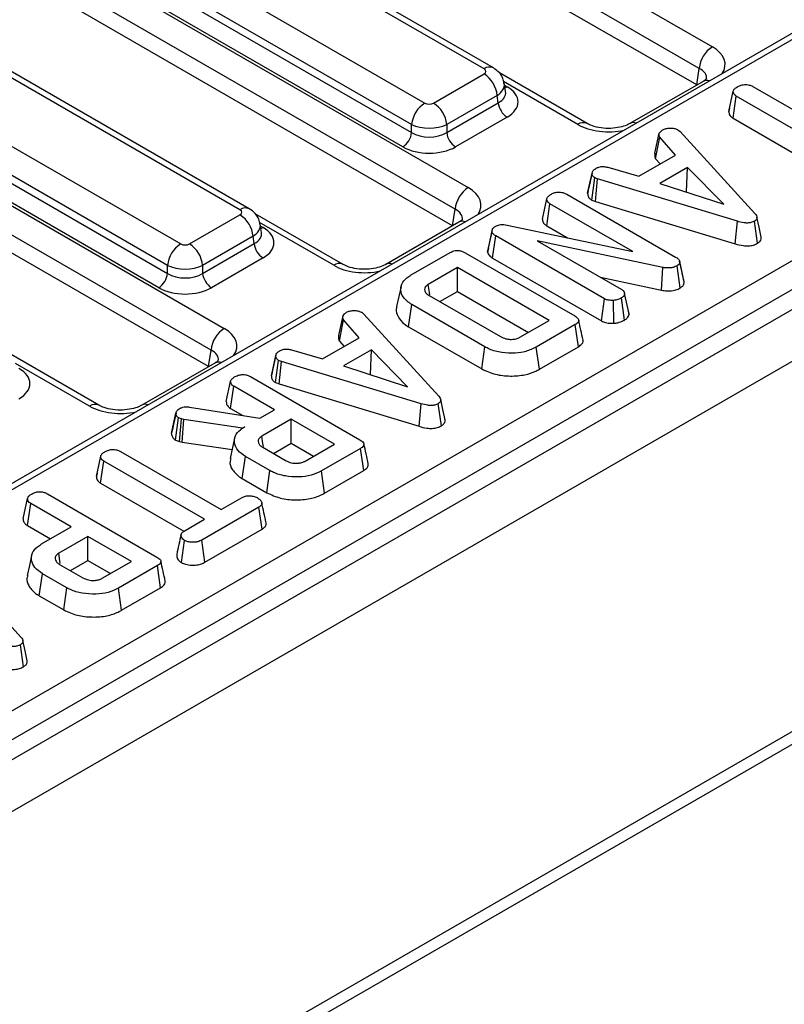
# Model space of a CAD drawing. Units: millimetres. Extents: x 64 to 3528, y -280 to 2328.
# Drawn here: x 1435 to 1497, y 745 to 824 of the extents above; entities that cross this region are included whole.
import ezdxf

# ---------------------------------------------------------------- set-up
doc = ezdxf.new("R2010")
doc.units = ezdxf.units.MM
doc.header["$LTSCALE"] = 8
doc.linetypes.add('SLD-Solid', pattern=[0])

msp = doc.modelspace()

# ---------------------------------------------------------------- linework, layer by layer
at = {"color": 7, "linetype": 'SLD-Solid', "lineweight": 25}
for p, q in [((1625.981, 875.123), (919.581, 467.428)), ((922.116, 464.752), (1628.516, 872.447)), ((1431.972, 856.17), (1491.075, 822.059)), ((1490.019, 820.331), (1430.915, 854.442)), ((1489.817, 818.999), (1430.875, 853.017)), ((1472.755, 820.289), (1419.206, 851.195)), ((1473.504, 820.363), (1419.955, 851.269)), ((1414.449, 848.45), (1467.999, 817.544)), ((1466.942, 815.816), (1413.393, 846.722)), ((1413.304, 846.136), (1466.942, 815.179)), ((1412.385, 844.865), (1471.488, 810.754)), ((1466.238, 814.027), (1412.6, 844.984)), ((1533.498, 843.936), (1327.056, 724.789)), ((1628.516, 842.721), (922.116, 435.026)), ((1470.432, 809.026), (1411.328, 843.137)), ((922.636, 434.318), (1629.743, 842.421)), ((1470.23, 807.694), (1411.288, 841.713)), ((1453.168, 808.985), (1399.619, 839.89)), ((1453.918, 809.059), (1400.368, 839.965)), ((1394.863, 837.146), (1448.412, 806.24)), ((1341.733, 715.023), (1551.04, 835.824)), ((1447.355, 804.512), (1393.806, 835.417)), ((1393.717, 834.831), (1447.355, 803.874)), ((1552.097, 834.096), (1342.79, 713.295)), ((1392.798, 833.561), (1451.902, 799.45)), ((1446.651, 802.722), (1393.013, 833.679)), ((1450.845, 797.722), (1391.741, 831.833)), ((1450.643, 796.39), (1391.701, 830.408)), ((1468.703, 817.544), (1472.755, 819.883)), ((1481.025, 815.899), (1473.985, 819.962)), ((1489.817, 818.999), (1490.019, 820.331)), ((1474.482, 818.453), (1474.382, 819.111)), ((1490.325, 819.287), (1484.456, 815.899)), ((1494.336, 818.864), (1502.415, 814.201)), ((1473.811, 818.155), (1469.76, 815.816)), ((1473.9, 817.568), (1473.811, 818.155)), ((1492.398, 816.86), (1492.752, 818.485)), ((1492.743, 816.319), (1492.999, 818.092)), ((1501.077, 813.429), (1492.999, 818.092)), ((1469.76, 815.179), (1473.9, 817.568)), ((1474.604, 816.416), (1470.464, 814.027)), ((1492.456, 817.125), (1492.404, 816.89)), ((1466.942, 815.179), (1466.942, 815.816)), ((1469.76, 815.816), (1469.76, 815.179)), ((1492.743, 816.319), (1499.42, 812.465)), ((1486.467, 813.522), (1486.814, 815.116)), ((1488.317, 815.393), (1488.48, 815.258)), ((1488.48, 815.258), (1494.496, 808.676)), ((1486.523, 813.079), (1486.848, 814.793)), ((1488.106, 813.355), (1486.848, 814.793)), ((1485.176, 811.664), (1488.106, 813.355)), ((1486.523, 813.079), (1486.894, 812.656)), ((1481.064, 810.3), (1481.417, 811.924)), ((1481.422, 811.948), (1481.291, 811.342)), ((1482.686, 812.389), (1485.176, 811.664)), ((1489.091, 812.379), (1486.85, 811.086)), ((1489.011, 810.412), (1489.091, 812.379)), ((1491.984, 809.416), (1489.091, 812.379)), ((1481.404, 809.751), (1481.639, 811.538)), ((1481.867, 811.45), (1481.639, 811.538)), ((1481.686, 809.642), (1481.867, 811.45)), ((1493.083, 808.058), (1481.867, 811.45)), ((1486.85, 811.086), (1491.984, 809.416)), ((1479.386, 810.229), (1488.126, 805.185)), ((1488.979, 810.393), (1489.011, 810.412)), ((1489.011, 810.412), (1489.054, 810.369)), ((1477.44, 808.227), (1477.794, 809.852)), ((1477.788, 807.686), (1478.044, 809.459)), ((1484.702, 805.617), (1478.044, 809.459)), ((1481.404, 809.751), (1481.686, 809.642)), ((1481.686, 809.642), (1492.916, 806.245)), ((1449.116, 806.24), (1453.168, 808.578)), ((1461.438, 804.595), (1454.398, 808.658)), ((1470.23, 807.694), (1470.432, 809.026)), ((1454.895, 807.148), (1454.795, 807.806)), ((1470.739, 807.982), (1464.869, 804.595)), ((1474.48, 807.774), (1484.702, 805.617)), ((1492.916, 806.245), (1493.083, 808.058)), ((1494.705, 806.286), (1494.454, 808.063)), ((1473.043, 805.568), (1473.4, 807.21)), ((1473.098, 805.86), (1473.444, 807.443)), ((1473.4, 807.21), (1473.444, 807.443)), ((1477.788, 807.686), (1479.455, 806.724)), ((1454.224, 806.85), (1450.173, 804.512)), ((1450.173, 803.874), (1454.313, 806.264)), ((1454.313, 806.264), (1454.224, 806.85)), ((1473.434, 805.103), (1473.688, 806.877)), ((1482.423, 801.836), (1473.688, 806.877)), ((1487.108, 804.346), (1477.024, 806.496)), ((1477.024, 806.496), (1483.759, 802.609)), ((1466.915, 803.75), (1470.037, 805.552)), ((1471.239, 805.527), (1480.027, 800.455)), ((1473.098, 805.86), (1473.043, 805.568)), ((1455.018, 805.112), (1450.877, 802.722)), ((1473.434, 805.103), (1482.182, 800.054)), ((1488.643, 803.938), (1488.442, 804.862)), ((1488.804, 803.195), (1488.452, 804.816)), ((1447.355, 803.874), (1447.355, 804.512)), ((1450.173, 804.512), (1450.173, 803.874)), ((1470.616, 804.342), (1468.275, 802.991)), ((1477.974, 800.095), (1470.616, 804.342)), ((1470.616, 802.421), (1470.616, 804.342)), ((1486.998, 802.519), (1487.108, 804.346)), ((1488.503, 802.707), (1488.247, 804.48)), ((1482.108, 803.562), (1486.998, 802.519)), ((1466.092, 802.809), (1465.742, 801.201)), ((1469.204, 801.606), (1470.616, 802.421)), ((1470.616, 802.421), (1476.31, 799.135)), ((1484.392, 800.613), (1484.037, 802.246)), ((1468.359, 802.093), (1474.078, 798.793)), ((1482.182, 800.054), (1482.423, 801.836)), ((1483.167, 799.867), (1483.13, 801.703)), ((1484.031, 800.125), (1483.78, 801.902)), ((1462.94, 800.746), (1463.103, 800.611)), ((1463.103, 800.611), (1469.119, 794.029)), ((1466.698, 799.587), (1466.95, 801.362)), ((1472.811, 797.979), (1466.95, 801.362)), ((1484.385, 800.649), (1484.339, 800.858)), ((1461.089, 798.876), (1461.437, 800.47)), ((1461.146, 798.433), (1461.47, 800.147)), ((1462.729, 798.709), (1461.47, 800.147)), ((1475.633, 798.744), (1477.974, 800.095)), ((1466.698, 799.587), (1472.564, 796.201)), ((1480.071, 799.761), (1476.948, 797.959)), ((1480.325, 797.987), (1480.071, 799.761)), ((1459.798, 797.017), (1462.729, 798.709)), ((1461.146, 798.433), (1461.516, 798.009)), ((1450.643, 796.39), (1450.845, 797.722)), ((1457.309, 797.742), (1459.798, 797.017)), ((1463.713, 797.733), (1461.472, 796.439)), ((1463.634, 795.766), (1463.713, 797.733)), ((1466.606, 794.77), (1463.713, 797.733)), ((1472.564, 796.201), (1472.811, 797.979)), ((1477.193, 796.18), (1476.948, 797.959)), ((1477.193, 796.18), (1480.325, 797.987)), ((1441.851, 793.29), (1434.811, 797.354)), ((1451.152, 796.678), (1445.282, 793.29)), ((1455.686, 795.653), (1456.04, 797.278)), ((1456.045, 797.302), (1455.913, 796.696)), ((1456.027, 795.104), (1456.261, 796.892)), ((1456.489, 796.804), (1456.261, 796.892)), ((1456.309, 794.995), (1456.489, 796.804)), ((1467.705, 793.411), (1456.489, 796.804)), ((1461.472, 796.439), (1466.606, 794.77)), ((1452.062, 793.58), (1452.416, 795.206)), ((1454.009, 795.582), (1462.796, 790.51)), ((1456.027, 795.104), (1456.309, 794.995)), ((1463.601, 795.747), (1463.634, 795.766)), ((1463.634, 795.766), (1463.676, 795.723)), ((1452.411, 793.039), (1452.667, 794.812)), ((1455.928, 792.93), (1452.667, 794.812)), ((1456.309, 794.995), (1467.538, 791.599)), ((1449.12, 793.146), (1454.755, 792.254)), ((1452.411, 793.039), (1453.4, 792.468)), ((1454.755, 792.254), (1455.928, 792.93)), ((1467.538, 791.599), (1467.705, 793.411)), ((1469.328, 791.639), (1469.077, 793.416)), ((1447.675, 791.017), (1448.029, 792.645)), ((1448.036, 792.684), (1447.864, 791.886)), ((1448.007, 790.482), (1448.238, 792.273)), ((1448.484, 792.186), (1448.238, 792.273)), ((1448.316, 790.374), (1448.484, 792.186)), ((1448.66, 792.138), (1448.484, 792.186)), ((1448.54, 790.312), (1448.66, 792.138)), ((1453.369, 791.454), (1448.66, 792.138)), ((1457.265, 792.158), (1454.924, 790.807)), ((1460.744, 790.151), (1457.265, 792.158)), ((1457.265, 790.237), (1457.265, 792.158)), ((1453.549, 791.558), (1453.369, 791.454)), ((1453.37, 791.436), (1453.369, 791.454)), ((1448.007, 790.482), (1448.316, 790.374)), ((1448.316, 790.374), (1448.54, 790.312)), ((1452.739, 790.634), (1452.389, 789.025)), ((1443.581, 789.571), (1451.66, 784.908)), ((1448.54, 790.312), (1452.543, 789.731)), ((1454.991, 789.919), (1456.864, 788.838)), ((1455.853, 789.422), (1457.265, 790.237)), ((1457.265, 790.237), (1459.079, 789.19)), ((1458.403, 788.8), (1460.744, 790.151)), ((1462.84, 789.817), (1459.717, 788.014)), ((1463.095, 788.043), (1462.84, 789.817)), ((1441.643, 787.567), (1441.997, 789.192)), ((1441.988, 787.026), (1442.244, 788.799)), ((1450.322, 784.136), (1442.244, 788.799)), ((1453.357, 787.397), (1453.61, 789.173)), ((1455.57, 788.041), (1453.61, 789.173)), ((1455.324, 786.262), (1455.57, 788.041)), ((1459.963, 786.235), (1459.717, 788.014)), ((1459.963, 786.235), (1463.095, 788.043)), ((1441.701, 787.832), (1441.65, 787.597)), ((1453.357, 787.397), (1455.324, 786.262)), ((1441.988, 787.026), (1448.665, 783.172)), ((1435.768, 784.176), (1436.122, 785.802)), ((1437.715, 786.178), (1446.502, 781.106)), ((1451.66, 784.908), (1453.345, 785.881)), ((1436.117, 783.635), (1436.373, 785.408)), ((1439.634, 783.526), (1436.373, 785.408)), ((1454.681, 785.108), (1450.111, 782.47)), ((1454.937, 783.334), (1454.681, 785.108)), ((1448.771, 783.241), (1450.322, 784.136)), ((1436.117, 783.635), (1437.969, 782.566)), ((1437.253, 782.152), (1439.634, 783.526)), ((1450.355, 780.69), (1454.937, 783.334)), ((1440.971, 782.754), (1438.63, 781.403)), ((1444.45, 780.747), (1440.971, 782.754)), ((1440.971, 780.833), (1440.971, 782.754)), ((1448.467, 780.66), (1448.717, 782.438)), ((1450.355, 780.69), (1450.111, 782.47)), ((1429.578, 781.263), (1435.594, 774.681)), ((1438.697, 780.515), (1440.57, 779.434)), ((1439.559, 780.018), (1440.971, 780.833)), ((1440.971, 780.833), (1442.785, 779.786)), ((1442.109, 779.396), (1444.45, 780.747)), ((1446.546, 780.413), (1443.423, 778.61)), ((1446.801, 778.639), (1446.546, 780.413)), ((1437.063, 777.993), (1437.316, 779.769)), ((1439.276, 778.637), (1437.316, 779.769)), ((1439.029, 776.858), (1439.276, 778.637)), ((1443.669, 776.831), (1443.423, 778.61)), ((1443.669, 776.831), (1446.801, 778.639)), ((1437.063, 777.993), (1439.029, 776.858)), ((1435.803, 772.291), (1435.552, 774.068))]:
    msp.add_line(p, q, dxfattribs=at)
at = {"color": 8, "linetype": 'SLD-Solid', "lineweight": 25}
for p, q in [((1508.035, 828.733), (1327.805, 724.715)), ((1480.275, 815.825), (1474.323, 819.261)), ((1474.403, 818.972), (1474.604, 818.856)), ((1460.688, 804.521), (1454.736, 807.956)), ((1454.816, 807.668), (1455.018, 807.551)), ((1441.101, 793.216), (1435.149, 796.652))]:
    msp.add_line(p, q, dxfattribs=at)
at = {"color": 8, "linetype": 'SLD-Solid', "lineweight": 25, "flags": 128}
for points in [[(1474.432, 818.781), (1474.474, 818.794), (1474.604, 818.856)], [(1454.845, 807.476), (1454.887, 807.49), (1455.018, 807.551)]]:
    msp.add_lwpolyline(points, dxfattribs=at)
at = {"color": 7, "linetype": 'SLD-Solid', "lineweight": 25, "flags": 128}
for points in [[(1495.005, 806.775), (1494.829, 807.582), (1494.654, 808.389)], [(1468.398, 802.141), (1468.368, 802.349), (1468.275, 802.991)], [(1469.627, 792.129), (1469.452, 792.936), (1469.276, 793.743)], [(1455.044, 789.98), (1455.01, 790.214), (1454.924, 790.807)], [(1436.446, 781.233), (1436.271, 780.428), (1436.096, 779.624)], [(1438.75, 780.576), (1438.716, 780.81), (1438.63, 781.403)], [(1436.103, 772.78), (1435.927, 773.587), (1435.752, 774.394)]]:
    msp.add_lwpolyline(points, dxfattribs=at)
at = {"color": 7, "linetype": 'SLD-Solid', "lineweight": 25}
for centre, radius, start, end in [((1492.338, 820.1), 2.33, 122.79738, 174.31411), ((1471.492, 817.924), 2.33, 5.68589, 57.20262), ((1469.261, 815.585), 2.33, 122.79738, 174.31411), ((1467.441, 815.585), 2.33, 5.68589, 57.20262), ((1475.446, 817.722), 1.554, 185.68589, 237.20262), ((1465.396, 815.333), 1.554, 302.79738, 354.31411), ((1471.306, 815.333), 1.554, 185.68589, 237.20262), ((1472.751, 808.795), 2.33, 122.79738, 174.31411), ((1451.905, 806.619), 2.33, 5.68589, 57.20262), ((1449.674, 804.281), 2.33, 122.79738, 174.31411), ((1447.854, 804.281), 2.33, 5.68589, 57.20262), ((1455.859, 806.418), 1.554, 185.68589, 237.20262), ((1445.809, 804.028), 1.554, 302.79738, 354.31411), ((1451.719, 804.028), 1.554, 185.68589, 237.20262), ((1453.164, 797.491), 2.33, 122.79738, 174.31411)]:
    msp.add_arc(centre, radius, start, end, dxfattribs=at)
at = {"color": 8, "linetype": 'SLD-Solid', "lineweight": 25}
for centre, radius, start, end in [((1473.191, 819.708), 0.726, 64.36956, 126.89225), ((1490.617, 818.734), 0.625, 68.93838, 117.82836), ((1480.714, 815.218), 0.75, 66.2288, 125.8926), ((1484.747, 815.344), 0.628, 69.01006, 116.52429), ((1453.604, 808.404), 0.726, 64.36956, 126.89225), ((1471.03, 807.43), 0.625, 68.93838, 117.82836), ((1461.128, 803.913), 0.75, 66.2288, 125.8926), ((1465.161, 804.039), 0.628, 69.01006, 116.52429), ((1451.443, 796.125), 0.625, 68.93838, 117.82836), ((1441.541, 792.609), 0.75, 66.2288, 125.8926), ((1445.574, 792.735), 0.628, 69.01006, 116.52429)]:
    msp.add_arc(centre, radius, start, end, dxfattribs=at)
for centre, major_axis, ratio, start_param, end_param in [((1488.572, 820.636), (3.527, 0), 0.572778, 5.91317, 7.064785), ((1488.572, 819.411), (2.034, 0.22), 0.561884, 6.131116, 7.004034), ((1472.397, 818.861), (1.988, 0.225), 0.574422, 5.436684, 6.30861), ((1472.459, 818.453), (2.029, -0.148), 0.566454, 5.542825, 6.42023), ((1482.74, 817.27), (3.5, 0), 0.581546, 3.930789, 5.082404), ((1468.985, 809.331), (3.527, 0), 0.572778, 5.91317, 7.064785), ((1468.985, 808.106), (2.034, 0.22), 0.561884, 6.131116, 7.004034), ((1452.81, 807.557), (1.988, 0.225), 0.574422, 5.436684, 6.30861), ((1452.872, 807.148), (2.029, -0.148), 0.566454, 5.542825, 6.42023), ((1463.154, 805.965), (3.5, 0), 0.581546, 3.930789, 5.082404), ((1449.398, 798.027), (3.527, 0), 0.572778, 5.91317, 7.064785), ((1449.398, 796.802), (2.034, 0.22), 0.561884, 6.131116, 7.004034), ((1443.567, 794.661), (3.5, 0), 0.581546, 3.930789, 5.082404)]:
    msp.add_ellipse(centre, major_axis=major_axis, ratio=ratio, start_param=start_param, end_param=end_param, dxfattribs=at)
at = {"color": 7, "linetype": 'SLD-Solid', "lineweight": 25}
for centre, major_axis, ratio, start_param, end_param in [((1472.397, 820.086), (0.504, 0), 0.572778, 5.501585, 7.064785), ((1472.459, 817.636), (3.023, 0), 0.572778, 5.501585, 7.064785), ((1468.351, 817.751), (0.5, 0), 0.581546, 3.930789, 5.493989), ((1468.351, 816.526), (2, 0), 0.499762, 3.930789, 5.493989), ((1468.351, 816.082), (2, 0), 0.636068, 3.930789, 5.493989), ((1468.351, 815.265), (3, 0), 0.581546, 3.930789, 5.493989), ((1452.81, 808.782), (0.504, 0), 0.572778, 5.501585, 7.064785), ((1452.872, 806.332), (3.023, 0), 0.572778, 5.501585, 7.064785), ((1448.764, 806.446), (0.5, 0), 0.581546, 3.930789, 5.493989), ((1448.764, 805.221), (2, 0), 0.499762, 3.930789, 5.493989), ((1448.764, 804.777), (2, 0), 0.636068, 3.930789, 5.493989), ((1448.764, 803.961), (3, 0), 0.581546, 3.930789, 5.493989), ((1433.285, 795.027), (3.023, 0), 0.572778, 5.501585, 7.064785)]:
    msp.add_ellipse(centre, major_axis=major_axis, ratio=ratio, start_param=start_param, end_param=end_param, dxfattribs=at)
for points, knots in [([(1474.354, 819.117), (1474.333, 819.254), (1474.283, 819.573), (1473.982, 820.024), (1473.668, 820.247), (1473.504, 820.363)], [0, 0, 0, 0, 0.262349, 0.614125, 1, 1, 1, 1]), ([(1490.604, 819.501), (1490.606, 819.502), (1490.611, 819.505), (1490.469, 819.372), (1490.344, 819.298), (1490.325, 819.287)], [0, 0, 0, 0, 0.40537, 0.913805, 1, 1, 1, 1]), ([(1492.752, 818.485), (1492.763, 818.529), (1492.791, 818.635), (1492.942, 818.763), (1493.067, 818.841), (1493.118, 818.873)], [0, 0, 0, 0, 0.289431, 0.711146, 1, 1, 1, 1]), ([(1493.118, 818.873), (1493.206, 818.914), (1493.383, 818.997), (1493.692, 819.037), (1493.989, 819.011), (1494.193, 818.943), (1494.303, 818.883), (1494.336, 818.864)], [0, 0, 0, 0, 0.2472349, 0.4972619, 0.6669552, 0.8986538, 1, 1, 1, 1]), ([(1492.999, 818.092), (1492.945, 818.13), (1492.818, 818.219), (1492.76, 818.364), (1492.754, 818.458), (1492.752, 818.485)], [0, 0, 0, 0, 0.340075, 0.804116, 1, 1, 1, 1]), ([(1492.398, 816.86), (1492.402, 816.815), (1492.411, 816.679), (1492.506, 816.482), (1492.676, 816.365), (1492.743, 816.319)], [0, 0, 0, 0, 0.228921, 0.69603, 1, 1, 1, 1]), ([(1484.456, 815.899), (1484.378, 815.858), (1484.165, 815.746), (1483.646, 815.584), (1482.916, 815.491), (1482.131, 815.528), (1481.447, 815.687), (1481.155, 815.834), (1481.025, 815.899)], [0, 0, 0, 0, 0.098812, 0.269921, 0.454937, 0.649161, 0.843853, 1, 1, 1, 1]), ([(1486.848, 814.793), (1486.825, 814.844), (1486.791, 814.923), (1486.801, 815.032), (1486.81, 815.088), (1486.814, 815.116)], [0, 0, 0, 0, 0.482549, 0.7406725, 1, 1, 1, 1]), ([(1486.814, 815.116), (1486.848, 815.166), (1486.9, 815.241), (1487.008, 815.33), (1487.066, 815.374), (1487.094, 815.396)], [0, 0, 0, 0, 0.48891, 0.744104, 1, 1, 1, 1]), ([(1487.094, 815.396), (1487.173, 815.435), (1487.332, 815.511), (1487.556, 815.535), (1487.673, 815.538), (1487.688, 815.539)], [0, 0, 0, 0, 0.463556, 0.932057, 1, 1, 1, 1]), ([(1487.688, 815.539), (1487.795, 815.536), (1488.011, 815.531), (1488.209, 815.449), (1488.302, 815.4), (1488.317, 815.393)], [0, 0, 0, 0, 0.454953, 0.913783, 1, 1, 1, 1]), ([(1486.467, 813.522), (1486.461, 813.489), (1486.446, 813.402), (1486.434, 813.251), (1486.492, 813.138), (1486.523, 813.079)], [0, 0, 0, 0, 0.220957, 0.591215, 1, 1, 1, 1]), ([(1481.417, 811.924), (1481.437, 811.993), (1481.478, 812.13), (1481.644, 812.246), (1481.736, 812.303), (1481.747, 812.31)], [0, 0, 0, 0, 0.466512, 0.935162, 1, 1, 1, 1]), ([(1481.639, 811.538), (1481.581, 811.583), (1481.451, 811.684), (1481.422, 811.827), (1481.418, 811.91), (1481.417, 811.924)], [0, 0, 0, 0, 0.396998, 0.895935, 1, 1, 1, 1]), ([(1481.747, 812.31), (1481.819, 812.344), (1481.943, 812.403), (1482.161, 812.451), (1482.412, 812.445), (1482.581, 812.41), (1482.686, 812.389)], [0, 0, 0, 0, 0.27315, 0.471886, 0.672329, 1, 1, 1, 1]), ([(1481.291, 811.342), (1481.28, 811.292), (1481.201, 810.928), (1481.132, 810.612), (1481.072, 810.34)], [0, 0, 0, 0, 0.138438, 1, 1, 1, 1]), ([(1477.794, 809.852), (1477.809, 809.903), (1477.846, 810.024), (1478.012, 810.147), (1478.128, 810.22), (1478.161, 810.241)], [0, 0, 0, 0, 0.336711, 0.812913, 1, 1, 1, 1]), ([(1478.161, 810.241), (1478.25, 810.282), (1478.427, 810.365), (1478.736, 810.405), (1479.031, 810.379), (1479.237, 810.31), (1479.349, 810.249), (1479.386, 810.229)], [0, 0, 0, 0, 0.245755, 0.494288, 0.661692, 0.888909, 1, 1, 1, 1]), ([(1481.064, 810.3), (1481.067, 810.246), (1481.076, 810.106), (1481.173, 809.907), (1481.338, 809.795), (1481.404, 809.751)], [0, 0, 0, 0, 0.26854, 0.706988, 1, 1, 1, 1]), ([(1478.044, 809.459), (1477.986, 809.501), (1477.855, 809.595), (1477.804, 809.74), (1477.796, 809.829), (1477.794, 809.852)], [0, 0, 0, 0, 0.373376, 0.836335, 1, 1, 1, 1]), ([(1454.767, 807.813), (1454.746, 807.949), (1454.696, 808.269), (1454.395, 808.719), (1454.082, 808.942), (1453.918, 809.059)], [0, 0, 0, 0, 0.262349, 0.614125, 1, 1, 1, 1]), ([(1494.496, 808.676), (1494.539, 808.621), (1494.625, 808.512), (1494.673, 808.348), (1494.629, 808.202), (1494.537, 808.116), (1494.471, 808.073), (1494.454, 808.063)], [0, 0, 0, 0, 0.2720371, 0.5465024, 0.7402971, 0.9347657, 1, 1, 1, 1]), ([(1471.017, 808.197), (1471.019, 808.198), (1471.024, 808.2), (1470.882, 808.067), (1470.757, 807.993), (1470.739, 807.982)], [0, 0, 0, 0, 0.40537, 0.913805, 1, 1, 1, 1]), ([(1473.688, 807.659), (1473.784, 807.704), (1473.941, 807.778), (1474.221, 807.808), (1474.385, 807.789), (1474.47, 807.775), (1474.48, 807.774)], [0, 0, 0, 0, 0.424548, 0.692333, 0.960799, 1, 1, 1, 1]), ([(1477.44, 808.227), (1477.443, 808.188), (1477.455, 808.058), (1477.54, 807.859), (1477.716, 807.737), (1477.788, 807.686)], [0, 0, 0, 0, 0.196276, 0.667557, 1, 1, 1, 1]), ([(1494.454, 808.063), (1494.365, 808.02), (1494.202, 807.943), (1493.897, 807.906), (1493.515, 807.933), (1493.256, 808.008), (1493.083, 808.058)], [0, 0, 0, 0, 0.230852, 0.420998, 0.611074, 1, 1, 1, 1]), ([(1473.688, 806.877), (1473.62, 806.923), (1473.514, 806.994), (1473.434, 807.113), (1473.411, 807.177), (1473.4, 807.21)], [0, 0, 0, 0, 0.4752027, 0.7342571, 1, 1, 1, 1]), ([(1473.444, 807.443), (1473.472, 807.482), (1473.514, 807.542), (1473.609, 807.611), (1473.662, 807.643), (1473.688, 807.659)], [0, 0, 0, 0, 0.487699, 0.742526, 1, 1, 1, 1]), ([(1492.916, 806.245), (1493.121, 806.187), (1493.454, 806.092), (1493.971, 806.067), (1494.385, 806.131), (1494.605, 806.233), (1494.705, 806.286), (1494.705, 806.286)], [0, 0, 0, 0, 0.3513967, 0.5703167, 0.7901859, 0.9997407, 1, 1, 1, 1]), ([(1494.705, 806.286), (1494.782, 806.34), (1494.932, 806.446), (1495.02, 806.625), (1495.001, 806.733), (1494.994, 806.775)], [0, 0, 0, 0, 0.39179, 0.763554, 1, 1, 1, 1]), ([(1470.037, 805.552), (1470.133, 805.6), (1470.283, 805.675), (1470.546, 805.719), (1470.782, 805.707), (1471.024, 805.642), (1471.165, 805.567), (1471.239, 805.527)], [0, 0, 0, 0, 0.2723966, 0.4279682, 0.5838006, 0.7785576, 1, 1, 1, 1]), ([(1473.043, 805.568), (1473.049, 805.552), (1473.088, 805.435), (1473.185, 805.262), (1473.371, 805.143), (1473.434, 805.103)], [0, 0, 0, 0, 0.090592, 0.686716, 1, 1, 1, 1]), ([(1464.869, 804.595), (1464.791, 804.554), (1464.578, 804.441), (1464.059, 804.279), (1463.329, 804.186), (1462.544, 804.223), (1461.861, 804.383), (1461.568, 804.53), (1461.438, 804.595)], [0, 0, 0, 0, 0.098812, 0.269921, 0.454937, 0.649161, 0.843853, 1, 1, 1, 1]), ([(1488.126, 805.185), (1488.202, 805.134), (1488.32, 805.057), (1488.429, 804.928), (1488.444, 804.854), (1488.452, 804.816)], [0, 0, 0, 0, 0.47298, 0.728926, 1, 1, 1, 1]), ([(1488.452, 804.816), (1488.453, 804.759), (1488.456, 804.655), (1488.346, 804.546), (1488.27, 804.496), (1488.247, 804.48)], [0, 0, 0, 0, 0.456272, 0.830482, 1, 1, 1, 1]), ([(1488.247, 804.48), (1488.149, 804.434), (1487.968, 804.348), (1487.597, 804.293), (1487.311, 804.313), (1487.142, 804.341), (1487.108, 804.346)], [0, 0, 0, 0, 0.307422, 0.568814, 0.913259, 1, 1, 1, 1]), ([(1488.792, 803.257), (1488.752, 803.437), (1488.706, 803.645), (1488.65, 803.904), (1488.643, 803.938)], [0, 0, 0, 0, 0.867823, 1, 1, 1, 1]), ([(1466.95, 801.362), (1466.693, 801.55), (1466.218, 801.898), (1466.021, 802.551), (1466.155, 803.146), (1466.565, 803.536), (1466.846, 803.708), (1466.915, 803.75)], [0, 0, 0, 0, 0.267633, 0.495461, 0.73141, 0.934686, 1, 1, 1, 1]), ([(1468.275, 802.991), (1468.193, 802.932), (1468.027, 802.814), (1467.964, 802.593), (1468.013, 802.384), (1468.161, 802.216), (1468.299, 802.13), (1468.359, 802.093)], [0, 0, 0, 0, 0.22261, 0.448602, 0.648803, 0.848632, 1, 1, 1, 1]), ([(1488.503, 802.707), (1488.573, 802.755), (1488.716, 802.854), (1488.809, 803.029), (1488.806, 803.145), (1488.804, 803.195)], [0, 0, 0, 0, 0.352293, 0.717769, 1, 1, 1, 1]), ([(1483.759, 802.609), (1483.829, 802.559), (1483.969, 802.46), (1484.021, 802.324), (1484.036, 802.254), (1484.037, 802.246)], [0, 0, 0, 0, 0.470492, 0.942564, 1, 1, 1, 1]), ([(1484.037, 802.246), (1484.023, 802.186), (1484.002, 802.093), (1483.898, 801.978), (1483.82, 801.928), (1483.78, 801.902)], [0, 0, 0, 0, 0.470895, 0.729427, 1, 1, 1, 1]), ([(1486.998, 802.519), (1487.134, 802.499), (1487.437, 802.454), (1487.911, 802.481), (1488.279, 802.586), (1488.446, 802.676), (1488.503, 802.707)], [0, 0, 0, 0, 0.257724, 0.576941, 0.856963, 1, 1, 1, 1]), ([(1483.13, 801.703), (1483.012, 801.703), (1482.803, 801.702), (1482.563, 801.764), (1482.46, 801.817), (1482.423, 801.836)], [0, 0, 0, 0, 0.459674, 0.809998, 1, 1, 1, 1]), ([(1483.78, 801.902), (1483.69, 801.856), (1483.552, 801.786), (1483.324, 801.724), (1483.196, 801.71), (1483.13, 801.703)], [0, 0, 0, 0, 0.477555, 0.733402, 1, 1, 1, 1]), ([(1461.437, 800.47), (1461.471, 800.519), (1461.523, 800.595), (1461.631, 800.683), (1461.688, 800.728), (1461.717, 800.75)], [0, 0, 0, 0, 0.4889098, 0.7441042, 1, 1, 1, 1]), ([(1461.717, 800.75), (1461.796, 800.788), (1461.954, 800.865), (1462.178, 800.889), (1462.296, 800.892), (1462.311, 800.892)], [0, 0, 0, 0, 0.463556, 0.932057, 1, 1, 1, 1]), ([(1462.311, 800.892), (1462.418, 800.889), (1462.634, 800.884), (1462.831, 800.803), (1462.925, 800.754), (1462.94, 800.746)], [0, 0, 0, 0, 0.454953, 0.913783, 1, 1, 1, 1]), ([(1465.757, 801.199), (1465.748, 801.179), (1465.652, 800.975), (1465.775, 800.525), (1466.093, 799.981), (1466.528, 799.698), (1466.698, 799.587)], [0, 0, 0, 0, 0.034479, 0.359835, 0.748634, 1, 1, 1, 1]), ([(1484.031, 800.125), (1484.111, 800.18), (1484.308, 800.312), (1484.369, 800.497), (1484.391, 800.605), (1484.392, 800.613)], [0, 0, 0, 0, 0.393352, 0.957558, 1, 1, 1, 1]), ([(1461.47, 800.147), (1461.448, 800.198), (1461.413, 800.277), (1461.423, 800.386), (1461.432, 800.442), (1461.437, 800.47)], [0, 0, 0, 0, 0.482549, 0.740672, 1, 1, 1, 1]), ([(1480.027, 800.455), (1480.134, 800.384), (1480.289, 800.282), (1480.364, 800.109), (1480.33, 799.973), (1480.22, 799.855), (1480.115, 799.789), (1480.071, 799.761)], [0, 0, 0, 0, 0.349069, 0.503971, 0.660003, 0.857463, 1, 1, 1, 1]), ([(1480.696, 798.524), (1480.638, 798.792), (1480.522, 799.326), (1480.405, 799.861), (1480.347, 800.129)], [0, 0, 0, 0, 0.500001, 1, 1, 1, 1]), ([(1482.182, 800.054), (1482.287, 800.005), (1482.504, 799.906), (1482.864, 799.861), (1483.085, 799.865), (1483.167, 799.867)], [0, 0, 0, 0, 0.375331, 0.77045, 1, 1, 1, 1]), ([(1483.167, 799.867), (1483.273, 799.879), (1483.559, 799.911), (1483.839, 800.023), (1484.002, 800.11), (1484.031, 800.125)], [0, 0, 0, 0, 0.325536, 0.881057, 1, 1, 1, 1]), ([(1461.089, 798.876), (1461.084, 798.843), (1461.069, 798.755), (1461.056, 798.604), (1461.115, 798.492), (1461.146, 798.433)], [0, 0, 0, 0, 0.220957, 0.591215, 1, 1, 1, 1]), ([(1474.078, 798.793), (1474.21, 798.729), (1474.44, 798.618), (1474.861, 798.566), (1475.237, 798.585), (1475.489, 798.668), (1475.605, 798.73), (1475.633, 798.744)], [0, 0, 0, 0, 0.294006, 0.510705, 0.727147, 0.934115, 1, 1, 1, 1]), ([(1480.325, 797.987), (1480.43, 798.059), (1480.605, 798.181), (1480.716, 798.377), (1480.692, 798.482), (1480.683, 798.524)], [0, 0, 0, 0, 0.471178, 0.790398, 1, 1, 1, 1]), ([(1456.04, 797.278), (1456.06, 797.346), (1456.1, 797.483), (1456.267, 797.6), (1456.359, 797.657), (1456.37, 797.664)], [0, 0, 0, 0, 0.466512, 0.935162, 1, 1, 1, 1]), ([(1456.37, 797.664), (1456.442, 797.698), (1456.566, 797.757), (1456.784, 797.805), (1457.034, 797.798), (1457.204, 797.764), (1457.309, 797.742)], [0, 0, 0, 0, 0.27315, 0.471886, 0.672329, 1, 1, 1, 1]), ([(1476.948, 797.959), (1476.679, 797.828), (1476.186, 797.589), (1475.195, 797.442), (1474.168, 797.494), (1473.326, 797.706), (1472.933, 797.915), (1472.811, 797.979)], [0, 0, 0, 0, 0.226999, 0.416598, 0.651643, 0.891657, 1, 1, 1, 1]), ([(1451.431, 796.892), (1451.433, 796.893), (1451.437, 796.896), (1451.295, 796.763), (1451.17, 796.689), (1451.152, 796.678)], [0, 0, 0, 0, 0.40537, 0.913805, 1, 1, 1, 1]), ([(1455.913, 796.696), (1455.902, 796.645), (1455.823, 796.282), (1455.754, 795.966), (1455.695, 795.693)], [0, 0, 0, 0, 0.138438, 1, 1, 1, 1]), ([(1456.261, 796.892), (1456.204, 796.936), (1456.074, 797.037), (1456.045, 797.18), (1456.04, 797.263), (1456.04, 797.278)], [0, 0, 0, 0, 0.396998, 0.895935, 1, 1, 1, 1]), ([(1472.564, 796.201), (1472.918, 796.039), (1473.593, 795.729), (1474.855, 795.598), (1475.999, 795.689), (1476.759, 795.945), (1477.099, 796.129), (1477.193, 796.18)], [0, 0, 0, 0, 0.260305, 0.497412, 0.727051, 0.924445, 1, 1, 1, 1]), ([(1452.416, 795.206), (1452.425, 795.243), (1452.449, 795.337), (1452.586, 795.47), (1452.718, 795.552), (1452.784, 795.594)], [0, 0, 0, 0, 0.251359, 0.623042, 1, 1, 1, 1]), ([(1452.667, 794.812), (1452.626, 794.839), (1452.524, 794.907), (1452.436, 795.045), (1452.423, 795.152), (1452.416, 795.206)], [0, 0, 0, 0, 0.24993, 0.622929, 1, 1, 1, 1]), ([(1452.784, 795.594), (1452.886, 795.641), (1453.062, 795.721), (1453.361, 795.755), (1453.635, 795.737), (1453.849, 795.669), (1453.966, 795.605), (1454.009, 795.582)], [0, 0, 0, 0, 0.278835, 0.482713, 0.647432, 0.872202, 1, 1, 1, 1]), ([(1455.686, 795.653), (1455.69, 795.6), (1455.698, 795.459), (1455.795, 795.26), (1455.961, 795.149), (1456.027, 795.104)], [0, 0, 0, 0, 0.26854, 0.706988, 1, 1, 1, 1]), ([(1452.062, 793.58), (1452.07, 793.514), (1452.087, 793.362), (1452.21, 793.172), (1452.359, 793.073), (1452.411, 793.039)], [0, 0, 0, 0, 0.338834, 0.770496, 1, 1, 1, 1]), ([(1469.119, 794.029), (1469.161, 793.975), (1469.247, 793.865), (1469.296, 793.702), (1469.252, 793.556), (1469.159, 793.469), (1469.093, 793.427), (1469.077, 793.416)], [0, 0, 0, 0, 0.272037, 0.546502, 0.740297, 0.934766, 1, 1, 1, 1]), ([(1445.282, 793.29), (1445.204, 793.249), (1444.991, 793.137), (1444.472, 792.975), (1443.742, 792.882), (1442.957, 792.919), (1442.274, 793.078), (1441.981, 793.225), (1441.851, 793.29)], [0, 0, 0, 0, 0.098812, 0.269921, 0.454937, 0.649161, 0.843853, 1, 1, 1, 1]), ([(1448.029, 792.645), (1448.038, 792.69), (1448.061, 792.796), (1448.186, 792.933), (1448.309, 793.009), (1448.361, 793.041)], [0, 0, 0, 0, 0.302011, 0.709215, 1, 1, 1, 1]), ([(1448.361, 793.041), (1448.433, 793.077), (1448.559, 793.139), (1448.833, 793.177), (1449.011, 793.158), (1449.12, 793.146)], [0, 0, 0, 0, 0.341747, 0.598584, 1, 1, 1, 1]), ([(1469.077, 793.416), (1468.987, 793.374), (1468.824, 793.296), (1468.519, 793.26), (1468.137, 793.286), (1467.879, 793.361), (1467.705, 793.411)], [0, 0, 0, 0, 0.230852, 0.420998, 0.611074, 1, 1, 1, 1]), ([(1448.238, 792.273), (1448.189, 792.311), (1448.097, 792.384), (1448.043, 792.516), (1448.034, 792.601), (1448.029, 792.645)], [0, 0, 0, 0, 0.352828, 0.671634, 1, 1, 1, 1]), ([(1469.328, 791.639), (1469.405, 791.694), (1469.555, 791.8), (1469.643, 791.978), (1469.624, 792.086), (1469.616, 792.128)], [0, 0, 0, 0, 0.39179, 0.763554, 1, 1, 1, 1]), ([(1447.864, 791.886), (1447.861, 791.872), (1447.795, 791.567), (1447.739, 791.316), (1447.686, 791.076)], [0, 0, 0, 0, 0.044481, 1, 1, 1, 1]), ([(1453.61, 789.173), (1453.387, 789.328), (1452.939, 789.64), (1452.692, 790.238), (1452.736, 790.824), (1453.097, 791.273), (1453.429, 791.482), (1453.549, 791.558)], [0, 0, 0, 0, 0.226595, 0.454755, 0.678264, 0.883745, 1, 1, 1, 1]), ([(1467.538, 791.599), (1467.743, 791.54), (1468.076, 791.445), (1468.593, 791.42), (1469.008, 791.485), (1469.227, 791.587), (1469.327, 791.639), (1469.328, 791.639)], [0, 0, 0, 0, 0.351397, 0.570317, 0.790186, 0.999741, 1, 1, 1, 1]), ([(1447.675, 791.017), (1447.681, 790.963), (1447.694, 790.834), (1447.781, 790.641), (1447.936, 790.532), (1448.007, 790.482)], [0, 0, 0, 0, 0.280433, 0.66876, 1, 1, 1, 1]), ([(1454.924, 790.807), (1454.832, 790.739), (1454.657, 790.61), (1454.604, 790.373), (1454.681, 790.167), (1454.829, 790.018), (1454.949, 789.945), (1454.991, 789.919)], [0, 0, 0, 0, 0.258476, 0.489802, 0.694225, 0.893079, 1, 1, 1, 1]), ([(1462.796, 790.51), (1462.904, 790.44), (1463.059, 790.338), (1463.134, 790.164), (1463.1, 790.029), (1462.99, 789.911), (1462.884, 789.845), (1462.84, 789.817)], [0, 0, 0, 0, 0.349069, 0.503971, 0.660003, 0.857463, 1, 1, 1, 1]), ([(1441.997, 789.192), (1442.008, 789.236), (1442.036, 789.342), (1442.187, 789.47), (1442.312, 789.548), (1442.363, 789.58)], [0, 0, 0, 0, 0.289431, 0.711146, 1, 1, 1, 1]), ([(1442.363, 789.58), (1442.451, 789.621), (1442.628, 789.704), (1442.937, 789.744), (1443.234, 789.718), (1443.438, 789.65), (1443.548, 789.59), (1443.581, 789.571)], [0, 0, 0, 0, 0.247235, 0.497262, 0.666955, 0.898654, 1, 1, 1, 1]), ([(1463.466, 788.58), (1463.408, 788.847), (1463.291, 789.381), (1463.175, 789.917), (1463.117, 790.184)], [0, 0, 0, 0, 0.500001, 1, 1, 1, 1]), ([(1442.244, 788.799), (1442.19, 788.837), (1442.063, 788.926), (1442.005, 789.071), (1441.999, 789.165), (1441.997, 789.192)], [0, 0, 0, 0, 0.3400752, 0.8041163, 1, 1, 1, 1]), ([(1452.44, 789.019), (1452.411, 788.946), (1452.291, 788.641), (1452.527, 788.081), (1452.974, 787.627), (1453.31, 787.426), (1453.357, 787.397)], [0, 0, 0, 0, 0.126338, 0.527279, 0.932569, 1, 1, 1, 1]), ([(1456.864, 788.838), (1457, 788.774), (1457.257, 788.653), (1457.704, 788.616), (1458.066, 788.657), (1458.277, 788.734), (1458.378, 788.787), (1458.403, 788.8)], [0, 0, 0, 0, 0.303354, 0.573256, 0.758097, 0.942629, 1, 1, 1, 1]), ([(1459.717, 788.014), (1459.455, 787.886), (1458.928, 787.628), (1457.867, 787.496), (1456.796, 787.575), (1456.014, 787.8), (1455.661, 787.991), (1455.57, 788.041)], [0, 0, 0, 0, 0.221599, 0.445841, 0.683693, 0.918335, 1, 1, 1, 1]), ([(1463.095, 788.043), (1463.199, 788.115), (1463.375, 788.236), (1463.486, 788.433), (1463.462, 788.538), (1463.452, 788.579)], [0, 0, 0, 0, 0.471178, 0.790398, 1, 1, 1, 1]), ([(1441.643, 787.567), (1441.647, 787.522), (1441.656, 787.386), (1441.751, 787.189), (1441.921, 787.072), (1441.988, 787.026)], [0, 0, 0, 0, 0.228921, 0.69603, 1, 1, 1, 1]), ([(1436.122, 785.802), (1436.131, 785.839), (1436.155, 785.933), (1436.292, 786.065), (1436.424, 786.148), (1436.49, 786.19)], [0, 0, 0, 0, 0.251359, 0.623042, 1, 1, 1, 1]), ([(1436.373, 785.408), (1436.332, 785.435), (1436.23, 785.503), (1436.142, 785.641), (1436.129, 785.748), (1436.122, 785.802)], [0, 0, 0, 0, 0.24993, 0.622929, 1, 1, 1, 1]), ([(1436.49, 786.19), (1436.592, 786.237), (1436.767, 786.317), (1437.067, 786.351), (1437.34, 786.333), (1437.555, 786.265), (1437.672, 786.201), (1437.715, 786.178)], [0, 0, 0, 0, 0.278835, 0.482713, 0.647432, 0.872202, 1, 1, 1, 1]), ([(1453.345, 785.881), (1453.431, 785.922), (1453.603, 786.005), (1453.851, 786.024), (1453.981, 786.024), (1453.999, 786.024)], [0, 0, 0, 0, 0.458262, 0.922464, 1, 1, 1, 1]), ([(1453.999, 786.024), (1454.106, 786.006), (1454.271, 785.977), (1454.47, 785.907), (1454.559, 785.859), (1454.603, 785.835)], [0, 0, 0, 0, 0.479636, 0.736831, 1, 1, 1, 1]), ([(1454.603, 785.835), (1454.684, 785.774), (1454.847, 785.652), (1454.94, 785.456), (1454.902, 785.294), (1454.806, 785.188), (1454.719, 785.132), (1454.681, 785.108)], [0, 0, 0, 0, 0.283612, 0.56693, 0.722451, 0.87707, 1, 1, 1, 1]), ([(1455.324, 786.262), (1455.674, 786.101), (1456.341, 785.794), (1457.6, 785.659), (1458.76, 785.741), (1459.531, 786.001), (1459.873, 786.186), (1459.963, 786.235)], [0, 0, 0, 0, 0.2577519, 0.4918281, 0.7258022, 0.9277041, 1, 1, 1, 1]), ([(1455.264, 783.854), (1455.206, 784.122), (1455.089, 784.659), (1454.972, 785.195), (1454.914, 785.463)], [0, 0, 0, 0, 0.500001, 1, 1, 1, 1]), ([(1435.768, 784.176), (1435.776, 784.11), (1435.793, 783.958), (1435.916, 783.768), (1436.065, 783.669), (1436.117, 783.635)], [0, 0, 0, 0, 0.338834, 0.770496, 1, 1, 1, 1]), ([(1448.717, 782.438), (1448.632, 782.512), (1448.489, 782.638), (1448.415, 782.834), (1448.463, 783.002), (1448.598, 783.134), (1448.721, 783.21), (1448.771, 783.241)], [0, 0, 0, 0, 0.296649, 0.497958, 0.653264, 0.855987, 1, 1, 1, 1]), ([(1454.937, 783.334), (1455.01, 783.384), (1455.159, 783.484), (1455.281, 783.668), (1455.266, 783.794), (1455.259, 783.854)], [0, 0, 0, 0, 0.342512, 0.688887, 1, 1, 1, 1]), ([(1448.436, 782.897), (1448.379, 782.633), (1448.263, 782.104), (1448.15, 781.581), (1448.094, 781.319)], [0, 0, 0, 0, 0.499973, 1, 1, 1, 1]), ([(1450.111, 782.47), (1450.007, 782.418), (1449.831, 782.33), (1449.48, 782.275), (1449.159, 782.301), (1448.885, 782.355), (1448.762, 782.416), (1448.717, 782.438)], [0, 0, 0, 0, 0.264598, 0.447208, 0.688116, 0.88539, 1, 1, 1, 1]), ([(1437.316, 779.769), (1437.093, 779.924), (1436.645, 780.236), (1436.398, 780.833), (1436.442, 781.42), (1436.802, 781.868), (1437.133, 782.077), (1437.253, 782.152)], [0, 0, 0, 0, 0.2267273, 0.4550211, 0.6786606, 0.8839892, 1, 1, 1, 1]), ([(1438.63, 781.403), (1438.538, 781.335), (1438.363, 781.206), (1438.31, 780.969), (1438.387, 780.763), (1438.535, 780.614), (1438.655, 780.541), (1438.697, 780.515)], [0, 0, 0, 0, 0.258476, 0.489802, 0.694225, 0.893079, 1, 1, 1, 1]), ([(1446.502, 781.106), (1446.61, 781.036), (1446.765, 780.934), (1446.84, 780.76), (1446.806, 780.625), (1446.696, 780.507), (1446.59, 780.441), (1446.546, 780.413)], [0, 0, 0, 0, 0.349069, 0.503971, 0.660003, 0.857463, 1, 1, 1, 1]), ([(1448.1, 781.319), (1448.092, 781.251), (1448.072, 781.074), (1448.219, 780.84), (1448.402, 780.707), (1448.467, 780.66)], [0, 0, 0, 0, 0.284321, 0.74634, 1, 1, 1, 1]), ([(1447.172, 779.176), (1447.114, 779.443), (1446.997, 779.977), (1446.881, 780.513), (1446.823, 780.78)], [0, 0, 0, 0, 0.500001, 1, 1, 1, 1]), ([(1448.467, 780.66), (1448.575, 780.611), (1448.821, 780.501), (1449.267, 780.446), (1449.712, 780.455), (1450.076, 780.547), (1450.266, 780.644), (1450.355, 780.69)], [0, 0, 0, 0, 0.195209, 0.443365, 0.636189, 0.829317, 1, 1, 1, 1]), ([(1436.147, 779.618), (1436.118, 779.546), (1436.009, 779.283), (1436.197, 778.771), (1436.578, 778.292), (1436.962, 778.056), (1437.063, 777.993)], [0, 0, 0, 0, 0.124245, 0.454018, 0.855152, 1, 1, 1, 1]), ([(1440.57, 779.434), (1440.706, 779.37), (1440.963, 779.249), (1441.41, 779.212), (1441.772, 779.253), (1441.983, 779.33), (1442.084, 779.383), (1442.109, 779.396)], [0, 0, 0, 0, 0.303354, 0.573256, 0.758097, 0.942629, 1, 1, 1, 1]), ([(1443.423, 778.61), (1443.161, 778.482), (1442.634, 778.224), (1441.573, 778.092), (1440.502, 778.171), (1439.72, 778.395), (1439.367, 778.587), (1439.276, 778.637)], [0, 0, 0, 0, 0.221599, 0.445841, 0.683693, 0.918335, 1, 1, 1, 1]), ([(1446.801, 778.639), (1446.905, 778.711), (1447.081, 778.832), (1447.191, 779.029), (1447.168, 779.134), (1447.158, 779.175)], [0, 0, 0, 0, 0.471178, 0.790398, 1, 1, 1, 1]), ([(1439.029, 776.858), (1439.379, 776.697), (1440.047, 776.39), (1441.306, 776.255), (1442.466, 776.337), (1443.237, 776.597), (1443.579, 776.782), (1443.669, 776.831)], [0, 0, 0, 0, 0.257752, 0.491828, 0.725802, 0.927704, 1, 1, 1, 1]), ([(1435.594, 774.681), (1435.637, 774.626), (1435.723, 774.517), (1435.771, 774.353), (1435.727, 774.207), (1435.635, 774.121), (1435.569, 774.078), (1435.552, 774.068)], [0, 0, 0, 0, 0.272037, 0.546502, 0.740297, 0.934766, 1, 1, 1, 1]), ([(1435.552, 774.068), (1435.463, 774.025), (1435.3, 773.948), (1434.995, 773.911), (1434.613, 773.938), (1434.354, 774.013), (1434.181, 774.063)], [0, 0, 0, 0, 0.230852, 0.420998, 0.611074, 1, 1, 1, 1]), ([(1434.014, 772.25), (1434.219, 772.192), (1434.552, 772.097), (1435.069, 772.072), (1435.483, 772.136), (1435.703, 772.238), (1435.803, 772.291), (1435.803, 772.291)], [0, 0, 0, 0, 0.3513967, 0.5703167, 0.7901859, 0.9997407, 1, 1, 1, 1]), ([(1435.803, 772.291), (1435.88, 772.345), (1436.03, 772.451), (1436.118, 772.63), (1436.099, 772.738), (1436.092, 772.78)], [0, 0, 0, 0, 0.39179, 0.763554, 1, 1, 1, 1])]:
    msp.add_open_spline(points, degree=3, knots=knots, dxfattribs=at)

doc.saveas('drawing.dxf')
